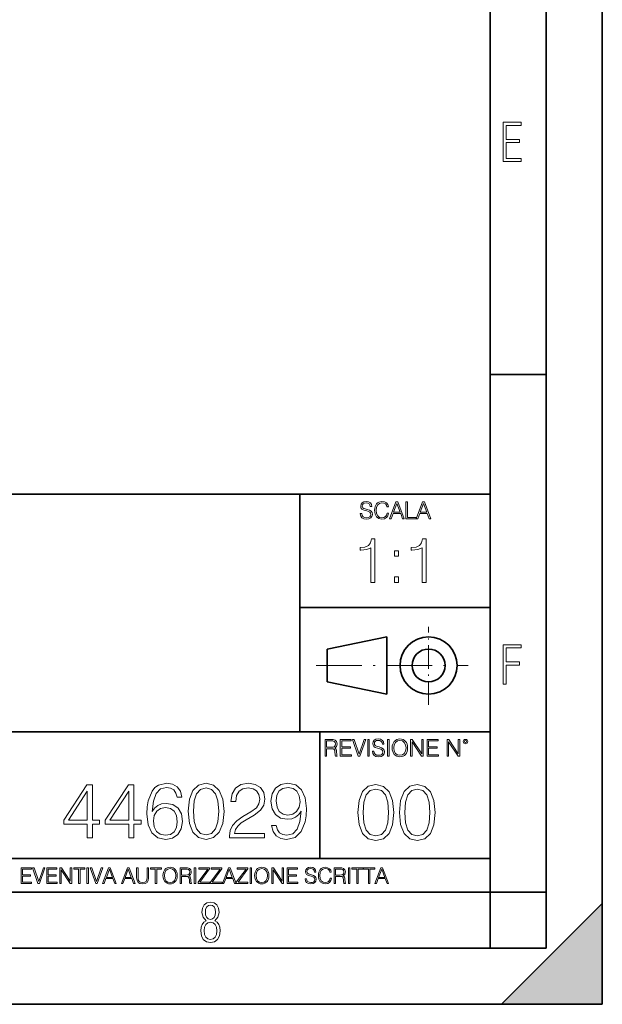
# Model space of a CAD drawing. Extents: x 0 to 420, y 0 to 297.
# Drawn here: x 368 to 420, y 0 to 88 of the extents above; entities that cross this region are included whole.
import ezdxf

# ---------------------------------------------------------------- set-up
doc = ezdxf.new("R2010")
doc.units = 0
doc.linetypes.add('DASHDOT', pattern=[18.5, 12, -3, 0.5, -3])

msp = doc.modelspace()

# ---------------------------------------------------------------- linework, layer by layer
at = {"color": 7, "lineweight": 35}
for p, q in [((420, 0), (420, 297)), ((420, 0), (420, 297)), ((415, 4.99976), (415, 292)), ((410, 9.99976), (410, 287)), ((410, 56.166401), (415, 56.166401)), ((234.999802, 45.500252), (410, 45.500252)), ((393, 24.300249), (393, 45.500252)), ((393, 35.384029), (410, 35.384029)), ((395.458008, 31.689131), (400.769989, 32.769131)), ((400.769989, 27.67433), (400.769989, 32.769131)), ((395.458008, 28.75433), (395.458008, 31.689131)), ((395.458008, 28.75433), (400.769989, 27.67433)), ((254.999802, 24.300249), (410, 24.300249)), ((394.799988, 24.300249), (394.799988, 13.00025)), ((234.999802, 13.00025), (410, 13.00025)), ((25.000401, 9.99976), (410, 9.99976)), ((234.999802, 10.00025), (410, 10.00025)), ((410, 9.99976), (415, 9.99976)), ((410, 4.99976), (410, 9.99976)), ((411, 0), (420, 9)), ((420, 0), (420, 9)), ((267.5, 4.99976), (415, 4.99976)), ((0, 0), (420, 0)), ((0, 0), (420, 0)), ((411, 0), (420, 0))]:
    msp.add_line(p, q, dxfattribs=at)
at = {"color": 7, "linetype": 'DASHDOT', "lineweight": 18, "ltscale": 0.173997}
msp.add_line((404.497986, 26.70113), (404.497986, 33.66103), dxfattribs=at)
at = {"color": 7, "linetype": 'DASHDOT', "lineweight": 18, "ltscale": 0.338425}
msp.add_line((394.484009, 30.221729), (408.020996, 30.221729), dxfattribs=at)
at = {"color": 7, "lineweight": 18}
for points in [[(411.14386, 75.172127), (412.75058, 75.172127), (412.75058, 75.444611), (411.43515, 75.444611), (411.43515, 76.868103), (412.619019, 76.868103), (412.619019, 77.135887), (411.43515, 77.135887), (411.43515, 78.399643), (412.75058, 78.399643), (412.75058, 78.672127), (411.14386, 78.672127)], [(398.408203, 43.764439), (398.408203, 43.754005), (398.443665, 43.545383), (398.552155, 43.393089), (398.727417, 43.301292), (398.967316, 43.267914), (399.18219, 43.29921), (399.34494, 43.384743), (399.447144, 43.520348), (399.484711, 43.701851), (399.455505, 43.862492), (399.369965, 43.98349), (399.223938, 44.0732), (399.013214, 44.142044), (398.837982, 44.185856), (398.723236, 44.223408), (398.646027, 44.275562), (398.600159, 44.346497), (398.585541, 44.442463), (398.606415, 44.561378), (398.673157, 44.651085), (398.781647, 44.705326), (398.929779, 44.726189), (399.084137, 44.703239), (399.200989, 44.638569), (399.271912, 44.534256), (399.299042, 44.392391), (399.440887, 44.392391), (399.403351, 44.584328), (399.303192, 44.728275), (399.146729, 44.817986), (398.936035, 44.849277), (398.729492, 44.817986), (398.575104, 44.736622), (398.477051, 44.60936), (398.443665, 44.446636), (398.468719, 44.288082), (398.543823, 44.177509), (398.671082, 44.098236), (398.85257, 44.039822), (398.994446, 44.004353), (399.150909, 43.954285), (399.259399, 43.893784), (399.321991, 43.808247), (399.342834, 43.687248), (399.31781, 43.564159), (399.244781, 43.47028), (399.12796, 43.409779), (398.969421, 43.391003), (398.789978, 43.416039), (398.658569, 43.489056), (398.577209, 43.605885), (398.550079, 43.764439)], [(400.796936, 43.799904), (400.755219, 43.626747), (400.661346, 43.497398), (400.521576, 43.418121), (400.342133, 43.391003), (400.125183, 43.434814), (399.962463, 43.564159), (399.858154, 43.776955), (399.822662, 44.064854), (399.858154, 44.348583), (399.960358, 44.555119), (400.121002, 44.682381), (400.337982, 44.726189), (400.509033, 44.701157), (400.644653, 44.630222), (400.738525, 44.517567), (400.782349, 44.371529), (400.917938, 44.371529), (400.867889, 44.567635), (400.748962, 44.717846), (400.56955, 44.813812), (400.337982, 44.849277), (400.066772, 44.795036), (399.954102, 44.730362), (399.858154, 44.640656), (399.726715, 44.394478), (399.691254, 44.23801), (399.680817, 44.062767), (399.691254, 43.883354), (399.726715, 43.726887), (399.856049, 43.476536), (400.062592, 43.320068), (400.333801, 43.267914), (400.57373, 43.305466), (400.757294, 43.407692), (400.878296, 43.574589), (400.932556, 43.799904)], [(401.020172, 43.309639), (401.164124, 43.309639), (401.335205, 43.768608), (402.011139, 43.768608), (402.180115, 43.309639), (402.324066, 43.309639), (401.754517, 44.809639), (401.589722, 44.809639)], [(402.482605, 43.309639), (403.390137, 43.309639), (403.390137, 43.432728), (402.6203, 43.432728), (402.6203, 44.809639), (402.482605, 44.809639)], [(403.390137, 43.309639), (403.534088, 43.309639), (403.705139, 43.768608), (404.381104, 43.768608), (404.550079, 43.309639), (404.694031, 43.309639), (404.124481, 44.809639), (403.959656, 44.809639)], [(401.381104, 43.891697), (401.671082, 44.663601), (401.963135, 43.891697)], [(403.751038, 43.891697), (404.041046, 44.663601), (404.333099, 43.891697)], [(399.347168, 37.6278), (399.714355, 37.6278), (399.714355, 41.516533), (399.391693, 41.516533), (399.308228, 41.166046), (399.124634, 40.926826), (398.818665, 40.787743), (398.406982, 40.748802), (398.384735, 40.748802), (398.384735, 40.509579), (398.440369, 40.509579), (398.985565, 40.55965), (399.347168, 40.726547)], [(403.914642, 37.6278), (404.281799, 37.6278), (404.281799, 41.516533), (403.959137, 41.516533), (403.875671, 41.166046), (403.692108, 40.926826), (403.386108, 40.787743), (402.974426, 40.748802), (402.952179, 40.748802), (402.952179, 40.509579), (403.007812, 40.509579), (403.553009, 40.55965), (403.914642, 40.726547)], [(401.450104, 39.964378), (401.817261, 39.964378), (401.817261, 40.459511), (401.450104, 40.459511)], [(401.450104, 37.6278), (401.817261, 37.6278), (401.817261, 38.122932), (401.450104, 38.122932)], [(411.14386, 28.569124), (411.43515, 28.569124), (411.43515, 30.265097), (412.619019, 30.265097), (412.619019, 30.532883), (411.43515, 30.532883), (411.43515, 31.79664), (412.75058, 31.79664), (412.75058, 32.069122), (411.14386, 32.069122)], [(395.266907, 22.126818), (395.404602, 22.126818), (395.404602, 22.798584), (395.842712, 22.798584), (395.990814, 22.783981), (396.080536, 22.733912), (396.126434, 22.635859), (396.149384, 22.479391), (396.166077, 22.281199), (396.178589, 22.187319), (396.199463, 22.126818), (396.351746, 22.126818), (396.351746, 22.14768), (396.320465, 22.195663), (396.303772, 22.285372), (396.284973, 22.510685), (396.270386, 22.637943), (396.243256, 22.735996), (396.189026, 22.809015), (396.097229, 22.859085), (396.199463, 22.913326), (396.276642, 22.992603), (396.32254, 23.099001), (396.339233, 23.228348), (396.291229, 23.428625), (396.15564, 23.566317), (395.980408, 23.618473), (395.767609, 23.626818), (395.266907, 23.626818)], [(395.404602, 22.921671), (395.404602, 23.503731), (395.794708, 23.503731), (395.957458, 23.495384), (396.084717, 23.451574), (396.166077, 23.355608), (396.197357, 23.224174), (396.172333, 23.084398), (396.10141, 22.990517), (395.978302, 22.936275), (395.80307, 22.921671)], [(396.616699, 22.126818), (397.624359, 22.126818), (397.624359, 22.249905), (396.754395, 22.249905), (396.754395, 22.836136), (397.526306, 22.836136), (397.526306, 22.959225), (396.754395, 22.959225), (396.754395, 23.503731), (397.599304, 23.503731), (397.599304, 23.626818), (396.616699, 23.626818)], [(398.231445, 22.126818), (398.379547, 22.126818), (398.899017, 23.626818), (398.759247, 23.626818), (398.306549, 22.302061), (397.853821, 23.626818), (397.709869, 23.626818)], [(399.07428, 22.126818), (399.211975, 22.126818), (399.211975, 23.626818), (399.07428, 23.626818)], [(399.48526, 22.581615), (399.48526, 22.571184), (399.520721, 22.362562), (399.629211, 22.210266), (399.804443, 22.118473), (400.044373, 22.085093), (400.259247, 22.116386), (400.421967, 22.201921), (400.5242, 22.337526), (400.561768, 22.51903), (400.532562, 22.679668), (400.447021, 22.800671), (400.300964, 22.890379), (400.090271, 22.959225), (399.915039, 23.003035), (399.800293, 23.040586), (399.723083, 23.092743), (399.677185, 23.163673), (399.662598, 23.259642), (399.683441, 23.378555), (399.750214, 23.468264), (399.858704, 23.522507), (400.006836, 23.543369), (400.161194, 23.52042), (400.278046, 23.455748), (400.348969, 23.351435), (400.376099, 23.209572), (400.517944, 23.209572), (400.480408, 23.401505), (400.380249, 23.545454), (400.223785, 23.635162), (400.013092, 23.666456), (399.806549, 23.635162), (399.652161, 23.553799), (399.554108, 23.42654), (399.520721, 23.263813), (399.545776, 23.105261), (399.62088, 22.99469), (399.748138, 22.915413), (399.929626, 22.856998), (400.071503, 22.821533), (400.227966, 22.771463), (400.336456, 22.710962), (400.399017, 22.625427), (400.419891, 22.504425), (400.394867, 22.381338), (400.321838, 22.287458), (400.205017, 22.226957), (400.046448, 22.208181), (399.867035, 22.233215), (399.735596, 22.306234), (399.654236, 22.423063), (399.627136, 22.581615)], [(400.832977, 22.126818), (400.970673, 22.126818), (400.970673, 23.626818), (400.832977, 23.626818)], [(401.252289, 22.875774), (401.262726, 22.698444), (401.300293, 22.544064), (401.437988, 22.295803), (401.654938, 22.139336), (401.788452, 22.099697), (401.93866, 22.085093), (402.086792, 22.099697), (402.220306, 22.139336), (402.339233, 22.204008), (402.439362, 22.295803), (402.518646, 22.408459), (402.577057, 22.544064), (402.612518, 22.698444), (402.627136, 22.875774), (402.614624, 23.051018), (402.577057, 23.205399), (402.518646, 23.341003), (402.439362, 23.455748), (402.339233, 23.545454), (402.220306, 23.610128), (402.086792, 23.651852), (401.93866, 23.666456), (401.788452, 23.651852), (401.654938, 23.610128), (401.538116, 23.545454), (401.437988, 23.455748), (401.300293, 23.205399), (401.262726, 23.048931)], [(401.394165, 22.875774), (401.433807, 23.155329), (401.544373, 23.366039), (401.717529, 23.497471), (401.93866, 23.543369), (402.161896, 23.497471), (402.332977, 23.366039), (402.445618, 23.157415), (402.48526, 22.875774), (402.445618, 22.592047), (402.332977, 22.383425), (402.161896, 22.251991), (401.93866, 22.208181), (401.715454, 22.251991), (401.544373, 22.383425), (401.431702, 22.592047)], [(402.89624, 22.126818), (403.033936, 22.126818), (403.033936, 23.414022), (403.87677, 22.126818), (404.029083, 22.126818), (404.029083, 23.626818), (403.891388, 23.626818), (403.891388, 22.339613), (403.048553, 23.626818), (402.89624, 23.626818)], [(404.36496, 22.126818), (405.37262, 22.126818), (405.37262, 22.249905), (404.502655, 22.249905), (404.502655, 22.836136), (405.274567, 22.836136), (405.274567, 22.959225), (404.502655, 22.959225), (404.502655, 23.503731), (405.347565, 23.503731), (405.347565, 23.626818), (404.36496, 23.626818)], [(406.148682, 22.126818), (406.286377, 22.126818), (406.286377, 23.414022), (407.129211, 22.126818), (407.281494, 22.126818), (407.281494, 23.626818), (407.143829, 23.626818), (407.143829, 22.339613), (406.300964, 23.626818), (406.148682, 23.626818)], [(407.596527, 23.428625), (407.611145, 23.351435), (407.652863, 23.288849), (407.792633, 23.232519), (407.932404, 23.288849), (407.974121, 23.351435), (407.990814, 23.428625), (407.974121, 23.503731), (407.932404, 23.568403), (407.867737, 23.610128), (407.792633, 23.626818), (407.715454, 23.610128), (407.652863, 23.568403)], [(407.692505, 23.430712), (407.72171, 23.501644), (407.792633, 23.532938), (407.861481, 23.501644), (407.892761, 23.430712), (407.863556, 23.359779), (407.792633, 23.330572), (407.719604, 23.357695)], [(374.049408, 14.852427), (374.508362, 14.852427), (374.508362, 16.055487), (375.148163, 16.055487), (375.148163, 16.424053), (374.508362, 16.424053), (374.508362, 19.574263), (374.014618, 19.574263), (371.956207, 16.424053), (371.956207, 16.055487), (374.049408, 16.055487)], [(377.748993, 14.852427), (378.207947, 14.852427), (378.207947, 16.055487), (378.847717, 16.055487), (378.847717, 16.424053), (378.207947, 16.424053), (378.207947, 19.574263), (377.714203, 19.574263), (375.655792, 16.424053), (375.655792, 16.055487), (377.748993, 16.055487)], [(379.849121, 17.189005), (379.946472, 18.120855), (380.18988, 18.802357), (380.586243, 19.212648), (381.121735, 19.35173), (381.476379, 19.289145), (381.761505, 19.122246), (381.963165, 18.844082), (382.067474, 18.482468), (382.491669, 18.482468), (382.3526, 18.997072), (382.074432, 19.386501), (381.664154, 19.629894), (381.149536, 19.720299), (380.391541, 19.539492), (380.085571, 19.323914), (379.835205, 19.024887), (379.487518, 18.162579), (379.404053, 17.613205), (379.376251, 16.980381), (379.48056, 15.999853), (379.800446, 15.290535), (380.328949, 14.852427), (381.045227, 14.713345), (381.664154, 14.831564), (382.137024, 15.144499), (382.436035, 15.645194), (382.547302, 16.305834), (382.442993, 16.980381), (382.143982, 17.488031), (381.684998, 17.80792), (381.086945, 17.92614), (380.676666, 17.87746), (380.335907, 17.731424), (380.057739, 17.50194)], [(383.054962, 17.216822), (383.159271, 16.131981), (383.46524, 15.346168), (383.965942, 14.873289), (384.647461, 14.713345), (385.321991, 14.866335), (385.829651, 15.346168), (386.13562, 16.125027), (386.246887, 17.209867), (386.13562, 18.287754), (385.829651, 19.073566), (385.321991, 19.546446), (384.647461, 19.713345), (383.965942, 19.5534), (383.46524, 19.080521), (383.159271, 18.294708)], [(386.733673, 14.852427), (389.869995, 14.852427), (389.869995, 15.241857), (387.185699, 15.241857), (387.269165, 15.582607), (387.477783, 15.895542), (387.79071, 16.18066), (388.228821, 16.465778), (388.952026, 16.87607), (389.508362, 17.307224), (389.800446, 17.766195), (389.897797, 18.308617), (389.793488, 18.885807), (389.494476, 19.330868), (389.028534, 19.609032), (388.423523, 19.713345), (387.762878, 19.602079), (387.276093, 19.289145), (386.963165, 18.788448), (386.84494, 18.099993), (387.303925, 18.099993), (387.373474, 18.62155), (387.58905, 18.997072), (387.936737, 19.219603), (388.409607, 19.303053), (388.833832, 19.233511), (389.160675, 19.038795), (389.362335, 18.718908), (389.438843, 18.294708), (389.362335, 17.884415), (389.139801, 17.536711), (388.632141, 17.161188), (387.922821, 16.736988), (387.394318, 16.354513), (387.018799, 15.951175), (386.796265, 15.506112), (386.726715, 14.998463)], [(390.913086, 15.944221), (390.488892, 15.944221), (390.621033, 15.422663), (390.8992, 15.033234), (391.302521, 14.796794), (391.831055, 14.713345), (392.58905, 14.887197), (393.145355, 15.4018), (393.486115, 16.264109), (393.56958, 16.813484), (393.60434, 17.45326), (393.493073, 18.426836), (393.173187, 19.136154), (392.644684, 19.567308), (391.935364, 19.713345), (391.309479, 19.595125), (390.836609, 19.28219), (390.537567, 18.77454), (390.433258, 18.120855), (390.53064, 17.439352), (390.829651, 16.931704), (391.288635, 16.611814), (391.893616, 16.500549), (392.296967, 16.542274), (392.637726, 16.688309), (392.915894, 16.917795), (393.13147, 17.237684), (393.027161, 16.29888), (392.783752, 15.624332), (392.394318, 15.21404), (391.865814, 15.081912), (391.497253, 15.137545), (391.212128, 15.304443), (391.017395, 15.568699)], [(390.906158, 18.141718), (390.968719, 18.649366), (391.177368, 19.031841), (391.504211, 19.261328), (391.970123, 19.344776), (392.408234, 19.254374), (392.742035, 18.997072), (392.957611, 18.593735), (393.034088, 18.072176), (392.950653, 17.585388), (392.728119, 17.209867), (392.38736, 16.952566), (391.956207, 16.869116), (391.511139, 16.952566), (391.177368, 17.195959), (390.975677, 17.592342)], [(398.201416, 17.109724), (398.305725, 16.024883), (398.611725, 15.23907), (399.112427, 14.766191), (399.793915, 14.606247), (400.468475, 14.759237), (400.976105, 15.23907), (401.282104, 16.017929), (401.393372, 17.10277), (401.282104, 18.180656), (400.976105, 18.966469), (400.468475, 19.439348), (399.793915, 19.606247), (399.112427, 19.446302), (398.611725, 18.973423), (398.305725, 18.187611)], [(401.901001, 17.109724), (402.00531, 16.024883), (402.31131, 15.23907), (402.811981, 14.766191), (403.4935, 14.606247), (404.16803, 14.759237), (404.67569, 15.23907), (404.981689, 16.017929), (405.092926, 17.10277), (404.981689, 18.180656), (404.67569, 18.966469), (404.16803, 19.439348), (403.4935, 19.606247), (402.811981, 19.446302), (402.31131, 18.973423), (402.00531, 18.187611)], [(374.049408, 16.424053), (372.373474, 16.424053), (374.049408, 18.997072)], [(377.748993, 16.424053), (376.073059, 16.424053), (377.748993, 18.997072)], [(383.527832, 17.216822), (383.590424, 18.134764), (383.799042, 18.788448), (384.146759, 19.170925), (384.647461, 19.303053), (385.141205, 19.170925), (385.49585, 18.788448), (385.704468, 18.134764), (385.774017, 17.216822), (385.704468, 16.284971), (385.49585, 15.63824), (385.141205, 15.248811), (384.647461, 15.123636), (384.146759, 15.248811), (383.799042, 15.63824), (383.590424, 16.291925)], [(398.674316, 17.109724), (398.736877, 18.027666), (398.945526, 18.681351), (399.293213, 19.063828), (399.793915, 19.195955), (400.287659, 19.063828), (400.642303, 18.681351), (400.850952, 18.027666), (400.920471, 17.109724), (400.850952, 16.177874), (400.642303, 15.531142), (400.287659, 15.141713), (399.793915, 15.016539), (399.293213, 15.141713), (398.945526, 15.531142), (398.736877, 16.184828)], [(402.373871, 17.109724), (402.436462, 18.027666), (402.645081, 18.681351), (402.992798, 19.063828), (403.4935, 19.195955), (403.987244, 19.063828), (404.341888, 18.681351), (404.550507, 18.027666), (404.620056, 17.109724), (404.550507, 16.177874), (404.341888, 15.531142), (403.987244, 15.141713), (403.4935, 15.016539), (402.992798, 15.141713), (402.645081, 15.531142), (402.436462, 16.184828)], [(379.946472, 16.354513), (380.02298, 16.834347), (380.245514, 17.216822), (380.586243, 17.467169), (381.024353, 17.557573), (381.462463, 17.474123), (381.796265, 17.223776), (381.997925, 16.827393), (382.074432, 16.284971), (382.004883, 15.770369), (381.803223, 15.387893), (381.469421, 15.158407), (381.010468, 15.081912), (380.565399, 15.165361), (380.231598, 15.422663), (380.016022, 15.826001)], [(368.140869, 10.781829), (369.08136, 10.781829), (369.08136, 10.89671), (368.269409, 10.89671), (368.269409, 11.443859), (368.989838, 11.443859), (368.989838, 11.558742), (368.269409, 11.558742), (368.269409, 12.066947), (369.057983, 12.066947), (369.057983, 12.181828), (368.140869, 12.181828)], [(369.647949, 10.781829), (369.786224, 10.781829), (370.271057, 12.181828), (370.140594, 12.181828), (369.718079, 10.94539), (369.295532, 12.181828), (369.161194, 12.181828)], [(370.424896, 10.781829), (371.365356, 10.781829), (371.365356, 10.89671), (370.553406, 10.89671), (370.553406, 11.443859), (371.273865, 11.443859), (371.273865, 11.558742), (370.553406, 11.558742), (370.553406, 12.066947), (371.34198, 12.066947), (371.34198, 12.181828), (370.424896, 12.181828)], [(371.602905, 10.781829), (371.731445, 10.781829), (371.731445, 11.98322), (372.518066, 10.781829), (372.660217, 10.781829), (372.660217, 12.181828), (372.531708, 12.181828), (372.531708, 10.980438), (371.745056, 12.181828), (371.602905, 12.181828)], [(373.271606, 10.781829), (373.400146, 10.781829), (373.400146, 12.066947), (373.836304, 12.066947), (373.836304, 12.181828), (372.835449, 12.181828), (372.835449, 12.066947), (373.271606, 12.066947)], [(374.019348, 10.781829), (374.147827, 10.781829), (374.147827, 12.181828), (374.019348, 12.181828)], [(374.80011, 10.781829), (374.938385, 10.781829), (375.423218, 12.181828), (375.292755, 12.181828), (374.870239, 10.94539), (374.447693, 12.181828), (374.313354, 12.181828)], [(375.41156, 10.781829), (375.545898, 10.781829), (375.705566, 11.210201), (376.336426, 11.210201), (376.494141, 10.781829), (376.62851, 10.781829), (376.096924, 12.181828), (375.943115, 12.181828)], [(375.748413, 11.325084), (376.019043, 12.045528), (376.291656, 11.325084)], [(377.097778, 10.781829), (377.232117, 10.781829), (377.391785, 11.210201), (378.022675, 11.210201), (378.180389, 10.781829), (378.314758, 10.781829), (377.783173, 12.181828), (377.629333, 12.181828)], [(377.434631, 11.325084), (377.705292, 12.045528), (377.977905, 11.325084)], [(378.453003, 12.181828), (378.453003, 11.282246), (378.486084, 11.046641), (378.585388, 10.877239), (378.750916, 10.777935), (378.984558, 10.742886), (379.216278, 10.777935), (379.381775, 10.877239), (379.483032, 11.046641), (379.518066, 11.282246), (379.518066, 12.181828), (379.389587, 12.181828), (379.389587, 11.29977), (379.366211, 11.103108), (379.294159, 10.964861), (379.169556, 10.88308), (378.984558, 10.857768), (378.797638, 10.88308), (378.673035, 10.964861), (378.602905, 11.103108), (378.581512, 11.29977), (378.581512, 12.181828)], [(380.117798, 10.781829), (380.246338, 10.781829), (380.246338, 12.066947), (380.682495, 12.066947), (380.682495, 12.181828), (379.681641, 12.181828), (379.681641, 12.066947), (380.117798, 12.066947)], [(380.79541, 11.480855), (380.805176, 11.315348), (380.84021, 11.171259), (380.968719, 10.939548), (381.171204, 10.793511), (381.295837, 10.756516), (381.436035, 10.742886), (381.57428, 10.756516), (381.698914, 10.793511), (381.809875, 10.853873), (381.903351, 10.939548), (381.977356, 11.044694), (382.03186, 11.171259), (382.064941, 11.315348), (382.078613, 11.480855), (382.066895, 11.644416), (382.03186, 11.788505), (381.977356, 11.91507), (381.903351, 12.022162), (381.809875, 12.10589), (381.698914, 12.166252), (381.57428, 12.205194), (381.436035, 12.218824), (381.295837, 12.205194), (381.171204, 12.166252), (381.062195, 12.10589), (380.968719, 12.022162), (380.84021, 11.788505), (380.805176, 11.642468)], [(380.927826, 11.480855), (380.964844, 11.741774), (381.068024, 11.938436), (381.229614, 12.061106), (381.436035, 12.103943), (381.644379, 12.061106), (381.804047, 11.938436), (381.90918, 11.74372), (381.946167, 11.480855), (381.90918, 11.216043), (381.804047, 11.021328), (381.644379, 10.898658), (381.436035, 10.857768), (381.227692, 10.898658), (381.068024, 11.021328), (380.962891, 11.216043)], [(382.329773, 10.781829), (382.458313, 10.781829), (382.458313, 11.408811), (382.867188, 11.408811), (383.005432, 11.395181), (383.089172, 11.348449), (383.132019, 11.256933), (383.153442, 11.110897), (383.169006, 10.925918), (383.180695, 10.838296), (383.200165, 10.781829), (383.342285, 10.781829), (383.342285, 10.8013), (383.31311, 10.846085), (383.297516, 10.929812), (383.279999, 11.140104), (383.266357, 11.258881), (383.241028, 11.350396), (383.19043, 11.418547), (383.104736, 11.465278), (383.200165, 11.515904), (383.272217, 11.589895), (383.315033, 11.6892), (383.330627, 11.809923), (383.285828, 11.99685), (383.159271, 12.125361), (382.995728, 12.17404), (382.797119, 12.181828), (382.329773, 12.181828)], [(382.458313, 11.523693), (382.458313, 12.066947), (382.822418, 12.066947), (382.974304, 12.059158), (383.093079, 12.018269), (383.169006, 11.928699), (383.198212, 11.806029), (383.174866, 11.67557), (383.108643, 11.587949), (382.993774, 11.537323), (382.8302, 11.523693)], [(383.599335, 10.781829), (383.727844, 10.781829), (383.727844, 12.181828), (383.599335, 12.181828)], [(383.928406, 10.781829), (384.96817, 10.781829), (384.96817, 10.89671), (384.080261, 10.89671), (384.954529, 12.070842), (384.954529, 12.181828), (383.994598, 12.181828), (383.994598, 12.066947), (384.794861, 12.066947), (383.928406, 10.900605)], [(385.036316, 10.781829), (386.076111, 10.781829), (386.076111, 10.89671), (385.188202, 10.89671), (386.062469, 12.070842), (386.062469, 12.181828), (385.102539, 12.181828), (385.102539, 12.066947), (385.902802, 12.066947), (385.036316, 10.900605)], [(386.10141, 10.781829), (386.235779, 10.781829), (386.395447, 11.210201), (387.026306, 11.210201), (387.184021, 10.781829), (387.318359, 10.781829), (386.786804, 12.181828), (386.632996, 12.181828)], [(386.438263, 11.325084), (386.708923, 12.045528), (386.981506, 11.325084)], [(387.343689, 10.781829), (388.383484, 10.781829), (388.383484, 10.89671), (387.495575, 10.89671), (388.369843, 12.070842), (388.369843, 12.181828), (387.409912, 12.181828), (387.409912, 12.066947), (388.210175, 12.066947), (387.343689, 10.900605)], [(388.584045, 10.781829), (388.712524, 10.781829), (388.712524, 12.181828), (388.584045, 12.181828)], [(388.975403, 11.480855), (388.985138, 11.315348), (389.020203, 11.171259), (389.148682, 10.939548), (389.351196, 10.793511), (389.47583, 10.756516), (389.616028, 10.742886), (389.754272, 10.756516), (389.878876, 10.793511), (389.989868, 10.853873), (390.083313, 10.939548), (390.157318, 11.044694), (390.211853, 11.171259), (390.244934, 11.315348), (390.258575, 11.480855), (390.246887, 11.644416), (390.211853, 11.788505), (390.157318, 11.91507), (390.083313, 12.022162), (389.989868, 12.10589), (389.878876, 12.166252), (389.754272, 12.205194), (389.616028, 12.218824), (389.47583, 12.205194), (389.351196, 12.166252), (389.242157, 12.10589), (389.148682, 12.022162), (389.020203, 11.788505), (388.985138, 11.642468)], [(389.107788, 11.480855), (389.144806, 11.741774), (389.247986, 11.938436), (389.409607, 12.061106), (389.616028, 12.103943), (389.824341, 12.061106), (389.984009, 11.938436), (390.089172, 11.74372), (390.12616, 11.480855), (390.089172, 11.216043), (389.984009, 11.021328), (389.824341, 10.898658), (389.616028, 10.857768), (389.407654, 10.898658), (389.247986, 11.021328), (389.142853, 11.216043)], [(390.509766, 10.781829), (390.638275, 10.781829), (390.638275, 11.98322), (391.424927, 10.781829), (391.567078, 10.781829), (391.567078, 12.181828), (391.438538, 12.181828), (391.438538, 10.980438), (390.651917, 12.181828), (390.509766, 12.181828)], [(391.880554, 10.781829), (392.821014, 10.781829), (392.821014, 10.89671), (392.009064, 10.89671), (392.009064, 11.443859), (392.729492, 11.443859), (392.729492, 11.558742), (392.009064, 11.558742), (392.009064, 12.066947), (392.797668, 12.066947), (392.797668, 12.181828), (391.880554, 12.181828)], [(393.477203, 11.206307), (393.477203, 11.196571), (393.510315, 11.001857), (393.611572, 10.859715), (393.775116, 10.77404), (393.999023, 10.742886), (394.199585, 10.772093), (394.351501, 10.851926), (394.446899, 10.978491), (394.481934, 11.147893), (394.454681, 11.297823), (394.374847, 11.410758), (394.238525, 11.494485), (394.04187, 11.558742), (393.878326, 11.599631), (393.77124, 11.63468), (393.699188, 11.683359), (393.656342, 11.749562), (393.6427, 11.83913), (393.66217, 11.950118), (393.724487, 12.033846), (393.825745, 12.084472), (393.963989, 12.103943), (394.108093, 12.082524), (394.217133, 12.022162), (394.283325, 11.924806), (394.308655, 11.792399), (394.44104, 11.792399), (394.406006, 11.971537), (394.312531, 12.10589), (394.166504, 12.189617), (393.969849, 12.218824), (393.777069, 12.189617), (393.632996, 12.113679), (393.541443, 11.994903), (393.510315, 11.843025), (393.533691, 11.695042), (393.60376, 11.591843), (393.722534, 11.517851), (393.891968, 11.463331), (394.024353, 11.430229), (394.17041, 11.383498), (394.271667, 11.32703), (394.330078, 11.247197), (394.349548, 11.134263), (394.326172, 11.019381), (394.257996, 10.931759), (394.148987, 10.875292), (394.000977, 10.857768), (393.833557, 10.881133), (393.710876, 10.949284), (393.634949, 11.058324), (393.609619, 11.206307)], [(395.706696, 11.239408), (395.667755, 11.077795), (395.580139, 10.957072), (395.449677, 10.88308), (395.282227, 10.857768), (395.079712, 10.898658), (394.927856, 11.019381), (394.830505, 11.21799), (394.797363, 11.486697), (394.830505, 11.751509), (394.925903, 11.944277), (395.075806, 12.063053), (395.27832, 12.103943), (395.437988, 12.080577), (395.564575, 12.014374), (395.652161, 11.909228), (395.693054, 11.772927), (395.819641, 11.772927), (395.772888, 11.955959), (395.661926, 12.096154), (395.494446, 12.185723), (395.27832, 12.218824), (395.025208, 12.168199), (394.920044, 12.107838), (394.830505, 12.02411), (394.707825, 11.794346), (394.674713, 11.64831), (394.664978, 11.48475), (394.674713, 11.317295), (394.707825, 11.171259), (394.828552, 10.937601), (395.021301, 10.791565), (395.274414, 10.742886), (395.498352, 10.777935), (395.669708, 10.873344), (395.782654, 11.029117), (395.833252, 11.239408)], [(396.080566, 10.781829), (396.209045, 10.781829), (396.209045, 11.408811), (396.617981, 11.408811), (396.756226, 11.395181), (396.839935, 11.348449), (396.882751, 11.256933), (396.904175, 11.110897), (396.919769, 10.925918), (396.931458, 10.838296), (396.950928, 10.781829), (397.093079, 10.781829), (397.093079, 10.8013), (397.063843, 10.846085), (397.048279, 10.929812), (397.030762, 11.140104), (397.01712, 11.258881), (396.991821, 11.350396), (396.941193, 11.418547), (396.85553, 11.465278), (396.950928, 11.515904), (397.022949, 11.589895), (397.065796, 11.6892), (397.08136, 11.809923), (397.036591, 11.99685), (396.910034, 12.125361), (396.74646, 12.17404), (396.547852, 12.181828), (396.080566, 12.181828)], [(396.209045, 11.523693), (396.209045, 12.066947), (396.573181, 12.066947), (396.725037, 12.059158), (396.843811, 12.018269), (396.919769, 11.928699), (396.948975, 11.806029), (396.925598, 11.67557), (396.859406, 11.587949), (396.744507, 11.537323), (396.580963, 11.523693)], [(397.350098, 10.781829), (397.478607, 10.781829), (397.478607, 12.181828), (397.350098, 12.181828)], [(398.099731, 10.781829), (398.228271, 10.781829), (398.228271, 12.066947), (398.664429, 12.066947), (398.664429, 12.181828), (397.663574, 12.181828), (397.663574, 12.066947), (398.099731, 12.066947)], [(399.13562, 10.781829), (399.26416, 10.781829), (399.26416, 12.066947), (399.700317, 12.066947), (399.700317, 12.181828), (398.699463, 12.181828), (398.699463, 12.066947), (399.13562, 12.066947)], [(399.708099, 10.781829), (399.842468, 10.781829), (400.002136, 11.210201), (400.632996, 11.210201), (400.79071, 10.781829), (400.925049, 10.781829), (400.393494, 12.181828), (400.239685, 12.181828)], [(400.044952, 11.325084), (400.315613, 12.045528), (400.588196, 11.325084)], [(384.656067, 7.458982), (384.444672, 7.32274), (384.294342, 7.125424), (384.200378, 6.871733), (384.17218, 6.566364), (384.228577, 6.115357), (384.402374, 5.786499), (384.674866, 5.584485), (385.041321, 5.514015), (385.403046, 5.584485), (385.675537, 5.786499), (385.844666, 6.115357), (385.905731, 6.566364), (385.872864, 6.871733), (385.7836, 7.125424), (385.628571, 7.32274), (385.421844, 7.458982), (385.708435, 7.764351), (385.802399, 8.201263), (385.746002, 8.577103), (385.595673, 8.858982), (385.356079, 9.037505), (385.041321, 9.098579), (384.721863, 9.037505), (384.482269, 8.858982), (384.331909, 8.577103), (384.280243, 8.201263), (384.374207, 7.759653)], [(385.497009, 8.220056), (385.464142, 7.942874), (385.374878, 7.740861), (385.229248, 7.614015), (385.041321, 7.571733), (384.843994, 7.614015), (384.703064, 7.740861), (384.6091, 7.942874), (384.580902, 8.220056), (384.6091, 8.483143), (384.703064, 8.680458), (384.848694, 8.802606), (385.041321, 8.844888), (385.229248, 8.802606), (385.374878, 8.680458), (385.464142, 8.483143)], [(385.605072, 6.566364), (385.562805, 6.228109), (385.450043, 5.979116), (385.266815, 5.82878), (385.022522, 5.777102), (384.797028, 5.82878), (384.623199, 5.983814), (384.510437, 6.232807), (384.47287, 6.571062), (384.510437, 6.885827), (384.627899, 7.125424), (384.811127, 7.27576), (385.041321, 7.332136), (385.266815, 7.27576), (385.445343, 7.125424), (385.562805, 6.885827)]]:
    msp.add_lwpolyline(points, close=True, dxfattribs=at)
at = {"color": 7, "lineweight": 35}
for radius in [2.548, 1.468]:
    msp.add_circle((404.497986, 30.221729), radius, dxfattribs=at)
at = {"color": 7, "lineweight": 5}
msp.add_solid([(420, 0), (411, 0), (420, 9)], dxfattribs=at)

doc.saveas('drawing.dxf')
